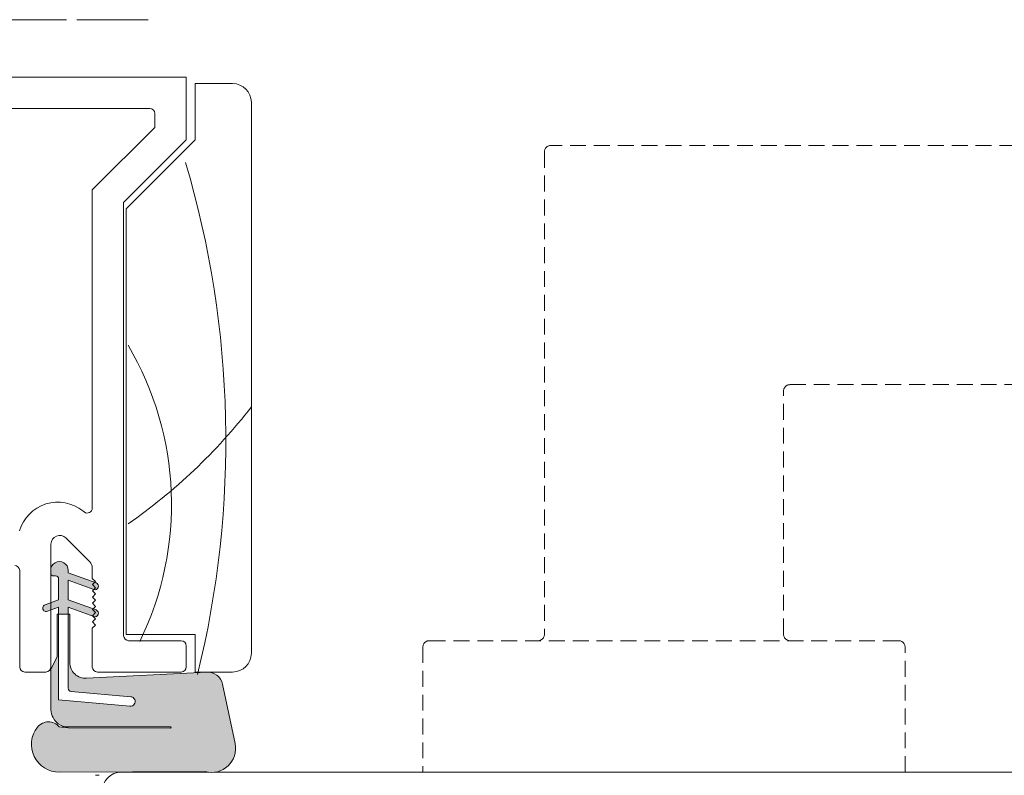
# Model space of a CAD drawing. Units: millimetres. Extents: x -8729 to 5224, y -7272 to 156.
# Drawn here: x -4381 to -4303, y -2144 to -2084 of the extents above; entities that cross this region are included whole.
import ezdxf

# ---------------------------------------------------------------- set-up
doc = ezdxf.new("R2010")
doc.units = ezdxf.units.MM
doc.linetypes.add('HIDDEN', pattern=[1.905, 1.27, -0.635])
doc.layers.add('A-Door', color=7, linetype='Continuous', lineweight=5)
doc.layers.add('A-Hatch', color=250, linetype='Continuous', lineweight=5)

# ---------------------------------------------------------------- blocks, each defined once
blk = doc.blocks.new('EU_0242-201-203-205 jamb hand oper')
at = {"layer": 'A-Hatch'}
h = blk.add_hatch(color=256, dxfattribs=at)
h.dxf.hatch_style = 1
h.paths.add_polyline_path([(145.7716044407999, -26.25063947660438, -0.1558403399138084), (144.9764579549555, -25.99663896928062, -0.2207380444529546), (144.4000044407999, -24.87903947655464), (144.4000044407999, -21.64677851674229), (144.8826044407999, -20.6118394766422), (144.8826044407999, -17.23363947674225), (145.0096044412999, -17.23363947674225), (145.0096044412999, -24.09163947634225), (150.7028571406814, -24.58973454579779, 1.000000013827704), (150.769269821338, -23.83063418730841), (146.0034668826678, -23.41368045651275, -0.3888787317443846), (145.7716044422433, -23.16064700418143), (145.7716044413798, -17.23363947674225), (145.8986044406999, -17.23363947674225), (145.8986044407182, -21.09443947674229, 0.4296339059872122), (147.2350711060566, -22.36269898665664), (156.8383130826999, -21.85941440014226), (156.9659290773018, -21.85941440014226, -0.3394542591185349), (158.094678634023, -22.82345759443358), (159.1053619941591, -27.5783489623454, -0.4339171003863405), (157.4785512212674, -29.85941440014226), (156.9718010015324, -29.85941440014226, -0.0334756016731191), (156.7203277864533, -29.8085934780424), (145.0731044429924, -29.85941440020933, -0.6285586397641464), (143.3206146325461, -26.25773975652261, -0.4674530860280405), (145.0634069879777, -26.23982633550365, -0.0148817017950166), (145.7716044408913, -26.30549841954263), (153.9500137901114, -26.34089651051365, 1.004337568772049), (153.9504044407999, -26.25063947655569)])
h.paths.add_polyline_path([(145.0096044412999, -17.23363947674225), (145.0096044412999, -16.68530201574224), (144.4000044407999, -16.90717827175565), (144.4000044407999, -16.31251573224988), (145.0096044412999, -16.09063947634227), (145.0096044412999, -14.43963947634226, 0.4142135623730951), (144.7556044412999, -14.18563947634224), (144.6286044404999, -14.1856394763423, -0.2874919402352399), (144.4000044407999, -14.04235551012765), (144.4000044407999, -13.55448835584222, -0.8731340212112302), (145.7716044407999, -13.74113947424227), (145.7716044407999, -13.93163947634228), (147.8656199511256, -14.69379879947324), (147.7000044407999, -14.85941431874219), (147.9500044407999, -15.10941431874219), (147.7962177663736, -15.26320100153457), (145.7716044408999, -14.52630201574224), (145.7716044411999, -16.09063947634227), (147.7490485421728, -16.81037026900131), (147.7000044407999, -16.85941437304221), (147.9500044407999, -17.10941437304221), (147.7000044407999, -17.35941438664223), (147.743662505506, -17.40307245134833), (145.7716044412999, -16.68530201574224), (145.7716044413846, -17.23363947674225)])
h.paths.add_polyline_path([(143.923444012906, -16.48596954362158), (144.4000044407999, -16.31251573229046), (144.4000044407999, -16.90717827175565), (144.1145648697341, -17.01106977984833, -0.9999999733336415)])
h.paths.add_polyline_path([(147.8096440122441, -17.42708775582237), (147.7436625055207, -17.403072451363), (147.7000044407999, -17.35941438664223), (147.9500044407999, -17.10941437304221), (147.7000044407999, -16.85941437304221), (147.7490485421728, -16.81037026900131), (148.0007648683544, -16.90198751926165, -0.9999999999999996)])
h.paths.add_polyline_path([(147.7964963694319, -15.26292239846104), (147.9500044407999, -15.10941431874219), (147.7000044407999, -14.85941431874219), (147.8656199511256, -14.69379879947324), (148.000764866223, -14.74298752643726, -1.025606760998923)])
for p, q in [((136.0999941825999, 30.23529842375694), (145.6499993801, 30.23529842375694)), ((146.4499980211, 30.23529842375694), (152.1500051020999, 30.23529842375694)), ((119.6000035853, 25.63529506205695), (155.2000036464, 25.63529506205695)), ((155.2000036464, 25.63529506205695), (155.2000036464, 20.63529983045696)), ((155.9000033886, 25.13530149935694), (155.9000033886, 20.63529983045696)), ((158.9000038803, 25.13530149935694), (155.9000033886, 25.13530149935694)), ((160.4000031948, -20.36470130204306), (160.4000031948, 23.63530591005694)), ((152.3000039160999, 23.13529744625697), (123.0000033975, 23.13529744625697)), ((152.7000041679, 21.63530185695696), (152.7000041679, 22.73530557635696)), ((147.7000038139999, 16.63530662535696), (152.7000041679, 21.63530185695696)), ((155.2000036464, 20.63529983045696), (150.2000037580999, 15.63530459875697)), ((155.9000033886, 20.63529983045696), (150.4000043496999, 15.13529613495696)), ((147.7000038139999, -8.769824655043053), (147.7000038139999, 16.63530662535696)), ((150.2000037580999, 15.63530459875697), (150.2000037580999, -18.96469995504303)), ((150.4000043496999, 15.13529613495696), (150.4000043496999, -18.86469826224306)), ((146.9465433619999, -8.999354691543047), (147.0502228476, -9.082249851243018)), ((144.4000038319, -11.65464475874303), (144.4000038319, -21.46469757084303)), ((147.4949787370999, -13.05967524764303), (145.5949787050999, -11.15967288734303)), ((141.9000040041999, -21.46469757084303), (141.9000040041999, -13.76470133784302)), ((144.3746038713, -13.74642506364306), (144.3746038713, -13.93692150834302)), ((145.7716040314, -13.93692150834302), (145.7716040314, -13.74642506364306)), ((148.0007641948999, -14.74826738354302), (145.7716040314, -13.93692150834302)), ((147.7000038139999, -14.38469395164303), (147.7000038139999, -13.55464711904305)), ((144.6286039427, -14.19091925144305), (144.7556042112999, -14.19091925144305)), ((145.0096038171, -14.44492444514303), (145.0096038171, -16.09592095134305)), ((145.7716040314, -14.53158214804303), (147.8096437640999, -15.27336940294306)), ((145.7716040314, -16.09592095134305), (145.7716040314, -14.53158214804303)), ((147.950003855, -14.63469818354302), (147.7000038139999, -14.38469395164303)), ((147.7014324627999, -14.88327190404307), (147.950003855, -14.63469818354302)), ((147.950003855, -15.13183817384306), (147.7014324627999, -14.88327190404307)), ((147.7014324627999, -15.38041189434305), (147.950003855, -15.13183817384306)), ((147.950003855, -15.62898561474306), (147.7014324627999, -15.38041189434305)), ((147.7014324627999, -15.87755188464304), (147.950003855, -15.62898561474306)), ((145.0096038171, -16.09592095134305), (143.9234435093, -16.49125620844303)), ((148.0007641948999, -16.90727427724304), (145.7716040314, -16.09592095134305)), ((147.950003855, -16.12612560514303), (147.7014324627999, -15.87755188464304)), ((147.7014324627999, -16.37469932554303), (147.950003855, -16.12612560514303)), ((147.950003855, -16.62326559544304), (147.7014324627999, -16.37469932554303)), ((144.1145646385999, -17.01635077714304), (145.0096038171, -16.69058159114303)), ((144.8826040141999, -17.23892197134306), (144.8826040141999, -20.61711952214303)), ((145.8986038342, -17.23892197134306), (144.8826040141999, -17.23892197134306)), ((145.0096038171, -16.69058159114303), (145.0096038171, -24.09692064044306)), ((145.7716040314, -16.69058159114303), (147.8096437640999, -17.43236884594303)), ((145.7716040314, -23.16593334204306), (145.7716040314, -16.69058159114303)), ((145.8986038342, -21.09972342974307), (145.8986038342, -17.23892197134306)), ((147.7014324627999, -16.87183931594303), (147.950003855, -16.62326559544304)), ((147.950003855, -17.12041303634306), (147.7014324627999, -16.87183931594303)), ((147.7014324627999, -17.36898675684306), (147.950003855, -17.12041303634306)), ((147.950003855, -17.61755302664305), (147.7014324627999, -17.36898675684306)), ((147.7014324627999, -17.86612674714304), (147.950003855, -17.61755302664305)), ((147.950003855, -18.11470046764303), (147.7014324627999, -17.86612674714304)), ((147.7000038139999, -18.36469724894304), (147.950003855, -18.11470046764303)), ((147.7000038139999, -21.46469757084303), (147.7000038139999, -18.36469724894304)), ((150.4000043496999, -18.86469826224306), (155.9000033886, -18.86469826224306)), ((155.9000033886, -18.86469826224306), (155.9000033886, -21.86469689134306)), ((154.8000043257999, -19.36469927554303), (150.6000040099, -19.36469927554303)), ((155.2000036464, -21.46469757084303), (155.2000036464, -19.76469859604303)), ((144.8826040141999, -20.61711952214303), (144.4000038319, -21.65206477164304)), ((144.0000040456999, -21.86469689134306), (142.3000039067, -21.86469689134306)), ((144.4000038319, -21.65206477164304), (144.4000038319, -24.88432034974306)), ((156.8383127451, -21.86469689134306), (147.2350708208999, -22.36798361064307)), ((154.8000043257999, -21.86469689134306), (148.1000036002, -21.86469689134306)), ((155.9000033886, -21.86469689134306), (158.9000038803, -21.86469689134306)), ((150.7692690939, -23.83591935154307), (146.0034665651999, -23.41896250964304)), ((159.1053623706, -27.58363589764302), (158.0946780741999, -22.82874241594304)), ((145.0096038171, -24.09692064044306), (150.7028564810999, -24.59501430514304)), ((145.7716040314, -26.25592008354302), (153.9504043757999, -26.25592008354302)), ((153.9504043757999, -26.34618386744306), (145.7716040314, -26.31077870844305)), ((153.9504043757999, -26.34618014224303), (145.7716040312999, -26.31078243374303)), ((145.0731041842, -29.86469820264304), (156.7203272133999, -29.81387779234303)), ((156.9718010724, -29.86469820264304), (150.0000040979, -29.86469820264304)), ((228.5000011325, -29.86469820264304), (157.4785504491, -29.86469820264304)), ((212.10000664, -29.86469820264304), (174.6000051498999, -29.86469820264304)), ((147.950003855, -30.11469498394304), (148.2500042767, -30.11469498394304))]:
    blk.add_line(p, q)
at = {"linetype": 'HIDDEN'}
for p, q in [((183.8000044227, 19.68530610085695), (183.8000044227, -18.86469826224306)), ((312.8499984742, 20.18529966355696), (184.300005436, 20.18529966355696)), ((203.4000009299, 1.085304169656964), (312.8499984742, 1.085304169656964)), ((202.9000073671999, -18.86469826224306), (202.9000073671999, 0.5852957057569625)), ((212.10000664, -19.36469927554303), (174.6000051498999, -19.36469927554303)), ((174.1000041366, -19.86470028874304), (174.1000041366, -29.86469820264304)), ((212.6000076532999, -29.86469820264304), (212.6000076532999, -19.86470028874304))]:
    blk.add_line(p, q, dxfattribs=at)
for centre, radius, start, end in [((158.9000039815999, 23.63530230995697), 1.5, 0, 90), ((152.3000039815999, 22.73530230995696), 0.4000000000000057, 0, 90), ((144.9482958581, -11.49875916524304), 3.200000000000017, 51.35799718020167, 163.3072511660009), ((147.3000039815999, -8.769823608343032), 0.4000000000000119, 231.3579971802017, 0), ((145.1000039815999, -11.65464714934303), 0.700000000000014, 45.00000082439906, 180), ((141.5000039816, -13.76469767124304), 0.4000000000000341, 0, 90), ((145.0731039815999, -13.74642276404306), 0.6984999999999957, 359.9999999028999, 179.9999999028999), ((147.0000039816, -13.55464709464304), 0.700000000000014, 0, 45.00000082439906), ((144.6286039813, -13.93692276614304), 0.2540000000000192, 179.999999254, 270.0000001779955), ((144.7556039820999, -14.44492276614305), 0.2540000000000191, 0, 90), ((147.9052039795999, -15.01082093054303), 0.2793999961165981, 250.0000000881974, 70.00000008819734), ((144.0190039821, -16.75380295154305), 0.2794000000000411, 110.0000000000031, 290.0000000000031), ((147.9052039810999, -17.16982092734302), 0.2794000000341864, 250.0000000881974, 70.00000008819734), ((150.6000039815999, -18.96469769004305), 0.4000000000000341, 180, 270), ((154.8000039815999, -19.76469769004303), 0.4000000000000057, 0, 90), ((158.9000039815999, -20.36469769004304), 1.5, 270, 0), ((147.1686039822999, -21.09972276664304), 1.270000000781692, 180, 272.9999999824008), ((142.3000039815999, -21.46469769004305), 0.4000000000000057, 180, 270), ((144.0000039816, -21.46469769004305), 0.4000000000000057, 270, 0), ((148.1000039815999, -21.46469769004305), 0.4000000000000341, 180, 270), ((154.8000039815999, -21.46469769004305), 0.4000000000000057, 270, 0), ((156.9021206213999, -23.08222681734303), 1.219199998568899, 11.9999999395998, 93.00000000470197), ((146.0256039822, -23.16593029394305), 0.2539999990565832, 180, 264.9999995457008), ((150.7360630194999, -24.21546765624304), 0.3809999994785914, 264.999999752499, 85.00000016640249), ((145.8923096983999, -24.82206322254304), 1.493603897688258, 182.3890155612993, 232.1800032516984), ((144.1994972609999, -26.98246597494306), 1.135796464735078, 40.48113234180017, 140.6966640800984), ((145.0634065289, -27.64221884664305), 2.222499999965708, 141.6429203705997, 270.2499999838959), ((145.7716039816, -24.88432276644305), 1.371599999962172, 234.5690188130006, 270), ((144.3145141310999, -38.17242893424303), 11.95080690657721, 82.99684647730017, 86.40722955039635), ((153.9504039815999, -26.30105212884304), 0.0451293623865752, 270, 90), ((157.2251756523, -27.96335821164304), 1.918147741453353, 254.7402287706022, 11.41797797060075), ((150.0000039816, -31.36469769004303), 1.5, 90, 180)]:
    blk.add_arc(centre, radius, start, end)
for centre, radius, start, end in [((184.3000039815999, 19.68530230995695), 0.5, 90, 180), ((203.4000039816, 0.5853023099569583), 0.4999999999999877, 92.60156361599694, 177.2047146745996), ((183.3000039815999, -18.86469769004303), 0.5, 270, 0), ((203.4000039816, -18.86469769004303), 0.5, 180, 270), ((174.6000039815999, -19.86469769004303), 0.5, 90, 180), ((212.1000039815999, -19.86469769004303), 0.500000000000057, 0, 90)]:
    blk.add_arc(centre, radius, start, end, dxfattribs=at)
at = {"layer": 'A-Hatch'}
for centre, radius, start, end in [((79.97729275045378, -3.381482726500903), 78.3851966437725, 346.211856194105, 16.46397041792302), ((129.1053884284251, -8.462711237243127), 24.91840049433908, 333.9271252913576, 30.61682144882011), ((125.0177137499332, 26.74360094558466), 44.7692923150582, 304.771673146921, 322.2158904841883)]:
    blk.add_arc(centre, radius, start, end, dxfattribs=at)

msp = doc.modelspace()

# ---------------------------------------------------------------- block references
at = {"layer": 'A-Door'}
msp.add_blockref('EU_0242-201-203-205 jamb hand oper', (-4523.304343507628, -2114.207135609151), dxfattribs=at)

doc.saveas('drawing.dxf')
